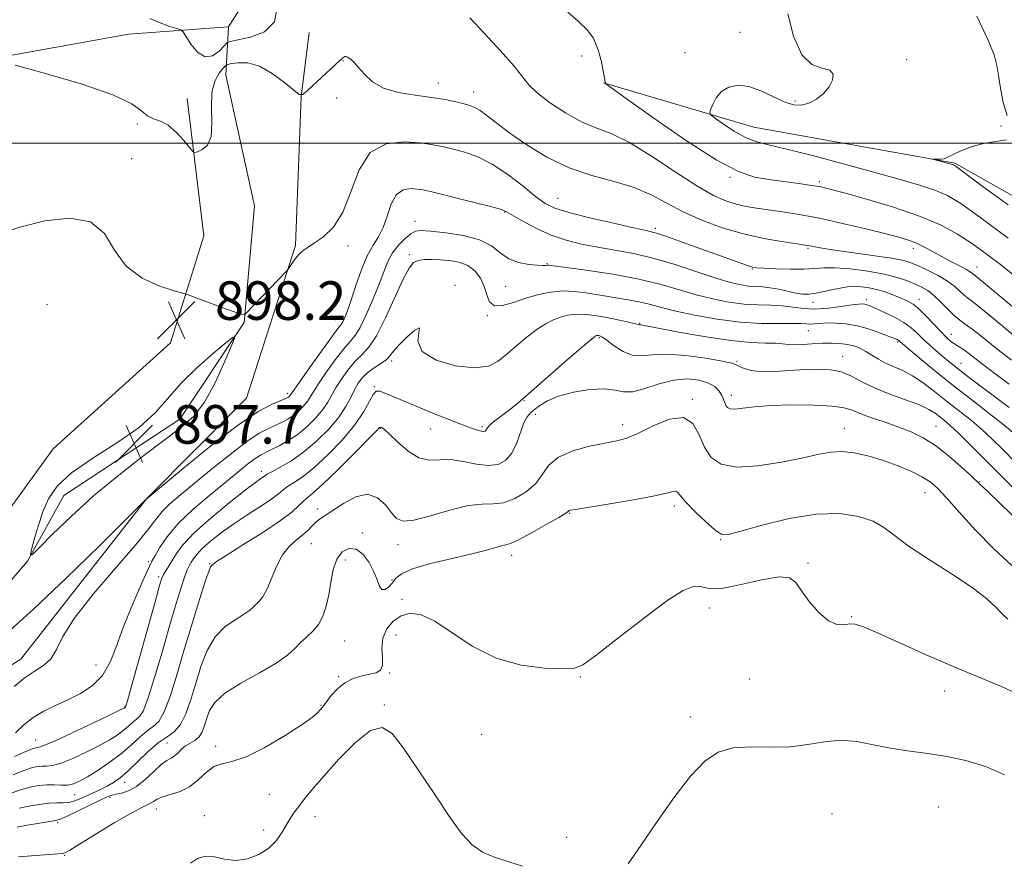
# Model space of a CAD drawing. Extents: x 2119800 to 2122700, y 352300 to 355200.
# Drawn here: x 2121252 to 2121457, y 352851 to 353026 of the extents above; entities that cross this region are included whole.
import ezdxf

# ---------------------------------------------------------------- set-up
doc = ezdxf.new("R2010")
doc.units = 0
doc.header["$MEASUREMENT"] = 0
for name, color, linetype, lineweight in [('32000', 7, 'Continuous', 0), ('DTM HARD BREAKLINE', 7, 'Continuous', 0), ('DTM SPOT ELEVATION', 2, 'Continuous', 13), ('INDEX CONTOUR', 41, 'Continuous', 13), ('INTERMEDIATE CONTOUR', 44, 'Continuous', 0), ('INTERMEDIATE CONTOUR DEPRESSION', 44, 'Continuous', 0), ('SPOT ELEVATION', 7, 'Continuous', 0)]:
    doc.layers.add(name, color=color, linetype=linetype, lineweight=lineweight)
doc.styles.add('Style-ITALICS', font='ITALICS.shx')

# ---------------------------------------------------------------- blocks, each defined once
blk = doc.blocks.new('SPOT')
at = {"layer": 'SPOT ELEVATION'}
for p, q in [((-3.91, -3.91), (3.82, 3.81)), ((-1.65, 3.77), (1.72, -3.93))]:
    blk.add_line(p, q, dxfattribs=at)

msp = doc.modelspace()

# ---------------------------------------------------------------- linework, layer by layer
at = {"layer": '32000', "flags": 128}
msp.add_lwpolyline([(2120000, 353000), (2122500, 353000)], dxfattribs=at)
at = {"layer": 'DTM HARD BREAKLINE'}
for points in [[(2121304.33, 353037.89, 894.12), (2121295.64, 353024.17, 892.69), (2121274.91, 353022.65, 895.52), (2121244.08, 353017.13, 896.04), (2121240.02, 352976.31, 898.09), (2121231.39, 352933.96, 899.86), (2121210.69, 352909.64, 900.66), (2121183.883, 352891.015, 900.939)], [(2121178.17, 352876.83, 901.34), (2121213.57, 352868.51, 902.72), (2121252.55, 352892.94, 901.23), (2121278.61, 352926.21, 899.99), (2121299.41, 352947.13, 898.64), (2121309.59, 352978.77, 897.88), (2121310.71, 353009.63, 896.01), (2121312.43, 353023.02, 894.46)], [(2121295.64, 353024.17, 892.69), (2121295.11, 353014.15, 896.93), (2121301.03, 352987.03, 897.3), (2121298.92, 352962.82, 898.05), (2121285.58, 352942.72, 897.64), (2121261.49, 352926.88, 897.11), (2121253.93, 352913.29, 898.05), (2121233.4, 352889.45, 899.27), (2121210.59, 352880.86, 900.05), (2121193.55, 352877.98, 900.07), (2121183.859, 352890.859, 900.934)], [(2121693.4, 352865.7, 882.06), (2121651.24, 352891.46, 882.67), (2121591.48, 352910.62, 883.84), (2121538.86, 352938.7, 885.49), (2121491.32, 352970.55, 886.52), (2121446.4, 352995.87, 887.86), (2121404.68, 353003.35, 889.14), (2121373.5, 353012.56, 892.03)], [(2121192.76, 352886.88, 900.62), (2121218.39, 352891.05, 900.92), (2121244.12, 352915.75, 900.52), (2121259.26, 352936.62, 899.16), (2121283.64, 352958.6, 898.42), (2121290.55, 352980.78, 897.5), (2121287.09, 353009.3, 895.01)]]:
    msp.add_polyline3d(points, dxfattribs=at)
at = {"layer": 'DTM SPOT ELEVATION'}
for p in [(2121401.84, 353023, 890.9), (2121390.37, 353018.79, 890.8), (2121319.41, 353017.12, 896.1), (2121368.96, 353018.15, 892.4), (2121436.43, 353017.35, 889.6), (2121339.19, 353012.52, 895.4), (2121346.51, 353010.66, 895.4), (2121318.12, 353009.37, 896.4), (2121413.2, 353008.75, 890.2), (2121276.73, 353004.03, 896.2), (2121455.97, 353003.59, 888.1), (2121275.54, 352996.83, 897.8), (2121399.72, 352992.91, 892.2), (2121418.28, 352992.03, 891.7), (2121364.01, 352988.6, 897.1), (2121352.94, 352985.71, 900.1), (2121334.37, 352983.79, 901.4), (2121384.27, 352982.34, 897.7), (2121320.46, 352978.71, 898.3), (2121415.96, 352978.18, 896.2), (2121437.78, 352978.18, 894.5), (2121333.2, 352976.86, 903.7), (2121361.74, 352975, 901.9), (2121404.4, 352973.94, 898.1), (2121451.02, 352974.3, 893.3), (2121342.65, 352970.53, 905.8), (2121353.2, 352970.34, 902.9), (2121428, 352967.52, 901.6), (2121438.94, 352967.63, 899.4), (2121257.98, 352966.5, 898.4), (2121416.97, 352966.99, 900.6), (2121317.91, 352963.38, 899.2), (2121349.36, 352964.26, 904.1), (2121380.97, 352962.64, 905.9), (2121372.65, 352959.66, 908.2), (2121415.97, 352961.09, 904.9), (2121445.7, 352960.37, 899.3), (2121434.53, 352958.77, 904.2), (2121423.14, 352955.82, 907.3), (2121329.5, 352954.8, 906.3), (2121401.19, 352954.78, 907.8), (2121447.65, 352954.35, 901.2), (2121325.89, 352949.53, 907.9), (2121307.88, 352948.11, 899.6), (2121400.01, 352947.73, 909.5), (2121356.98, 352946.58, 908.1), (2121391.94, 352946.86, 911.9), (2121359.36, 352943.74, 910.6), (2121327.15, 352940.84, 910.1), (2121348.29, 352941.2, 907.7), (2121377.45, 352941.64, 911.5), (2121423.5, 352940.87, 911.3), (2121442.5, 352941.24, 909.2), (2121337.63, 352940.71, 908.8), (2121302.46, 352931.91, 905.5), (2121451.55, 352929.8, 909.9), (2121440.2, 352927.48, 912.8), (2121388.2, 352924.76, 914.4), (2121314.08, 352924.08, 911.5), (2121366.49, 352923.21, 914.1), (2121323.51, 352919.12, 913.7), (2121312.88, 352916.95, 912.9), (2121330.84, 352916.72, 912.6), (2121397.82, 352917.75, 914.1), (2121354.44, 352914.53, 914.5), (2121279.1, 352913.15, 903.7), (2121291.73, 352912.78, 909.9), (2121319.9, 352913.55, 914.6), (2121415.94, 352912.91, 915.9), (2121281.19, 352910.06, 905.7), (2121329.61, 352909.38, 913.7), (2121331.68, 352905.35, 915.7), (2121395.42, 352903.56, 916.5), (2121424.97, 352901.78, 915.9), (2121330.44, 352897.98, 916.6), (2121319.75, 352896.74, 914.9), (2121268.17, 352891.72, 902.9), (2121329.12, 352890.1, 916.1), (2121318.51, 352889.35, 915.8), (2121368.67, 352889.27, 916.1), (2121403.76, 352888.86, 916.4), (2121444.27, 352886.36, 916.7), (2121274.16, 352883.13, 905.9), (2121314.87, 352883.36, 915.9), (2121328, 352883.46, 917.9), (2121391.59, 352880.92, 917.5), (2121255.64, 352876.17, 905.2), (2121282.91, 352875.52, 913.1), (2121348.17, 352877.37, 916.9), (2121293.01, 352874.89, 915.6), (2121274.1, 352867.39, 912.6), (2121263.72, 352864.86, 910.8), (2121271.04, 352864.2, 914.4), (2121304.16, 352864.87, 916.6), (2121280.65, 352861.86, 916.7), (2121443.07, 352862.29, 919.1), (2121260.19, 352859.01, 914.3), (2121290.62, 352860.47, 917.5), (2121313.63, 352860.29, 918.9), (2121420.88, 352860.82, 919.4), (2121302.93, 352857.52, 917.3), (2121365.83, 352855.98, 916.9), (2121261.63, 352852.24, 916.1)]:
    msp.add_point(p, dxfattribs=at)
at = {"layer": 'INDEX CONTOUR'}
for points in [[(2121457.437, 352980.304, 890), (2121451.613, 352984.679, 890), (2121447.64, 352987.516, 890), (2121444.87, 352989.179, 890), (2121442.239, 352990.298, 890), (2121438.861, 352991.408, 890), (2121434.551, 352992.659, 890), (2121429.298, 352994.106, 890), (2121423.241, 352995.75, 890), (2121417.122, 352997.378, 890), (2121411.835, 352998.722, 890), (2121408.016, 352999.622, 890), (2121405.274, 353000.333, 890), (2121402.966, 353001.217, 890), (2121400.612, 353002.51, 890), (2121398.407, 353003.949, 890), (2121396.716, 353005.145, 890), (2121395.802, 353005.843, 890), (2121395.542, 353006.315, 890), (2121395.712, 353006.967, 890), (2121396.141, 353008.081, 890), (2121396.862, 353009.448, 890), (2121397.96, 353010.74, 890), (2121399.495, 353011.661, 890), (2121401.422, 353012.058, 890), (2121403.671, 353011.814, 890), (2121406.148, 353010.906, 890), (2121408.649, 353009.683, 890), (2121410.95, 353008.588, 890), (2121412.887, 353007.983, 890), (2121414.555, 353007.908, 890), (2121416.114, 353008.324, 890), (2121417.672, 353009.175, 890), (2121419.119, 353010.345, 890), (2121420.294, 353011.703, 890), (2121421.032, 353013.103, 890), (2121421.144, 353014.334, 890), (2121420.436, 353015.171, 890), (2121418.831, 353015.583, 890), (2121416.72, 353016.328, 890), (2121414.613, 353018.357, 890), (2121412.925, 353022.223, 890), (2121411.709, 353026.876, 890)], [(2121457.646, 352950, 900), (2121453.583, 352953.077, 900), (2121449.338, 352956.369, 900), (2121448.383, 352957.08, 900), (2121447.643, 352957.556, 900), (2121446.98, 352957.944, 900), (2121446.323, 352958.355, 900), (2121445.598, 352958.902, 900), (2121444.704, 352959.703, 900), (2121443.537, 352960.873, 900), (2121440.435, 352964.161, 900), (2121438.936, 352965.639, 900), (2121437.72, 352966.627, 900), (2121436.623, 352967.27, 900), (2121435.403, 352967.807, 900), (2121433.875, 352968.426, 900), (2121432.1, 352969.079, 900), (2121430.201, 352969.661, 900), (2121428.268, 352970.079, 900), (2121426.266, 352970.273, 900), (2121424.128, 352970.192, 900), (2121421.838, 352969.828, 900), (2121417.619, 352968.9, 900), (2121416.084, 352968.687, 900), (2121414.772, 352968.701, 900), (2121413.38, 352968.916, 900), (2121409.84, 352969.704, 900), (2121408.043, 352970.041, 900), (2121406.46, 352970.211, 900), (2121405.014, 352970.287, 900), (2121403.568, 352970.381, 900), (2121401.955, 352970.606, 900), (2121399.871, 352971.09, 900), (2121396.981, 352971.959, 900), (2121393.094, 352973.266, 900), (2121388.591, 352974.764, 900), (2121384, 352976.128, 900), (2121379.748, 352977.116, 900), (2121375.865, 352977.821, 900), (2121372.285, 352978.413, 900), (2121368.939, 352979.056, 900), (2121365.748, 352979.865, 900), (2121362.633, 352980.943, 900), (2121359.581, 352982.326, 900), (2121356.854, 352983.773, 900), (2121353.483, 352985.726, 900), (2121352.281, 352986.232, 900), (2121350.287, 352986.805, 900), (2121346.943, 352987.66, 900), (2121337.295, 352990.037, 900), (2121335.954, 352990.329, 900), (2121334.834, 352990.498, 900), (2121333.432, 352990.587, 900), (2121331.882, 352990.31, 900), (2121330.477, 352989.3, 900), (2121329.426, 352987.348, 900), (2121328.597, 352984.887, 900), (2121327.774, 352982.511, 900), (2121326.788, 352980.618, 900), (2121325.654, 352978.844, 900), (2121324.433, 352976.63, 900), (2121323.194, 352973.622, 900), (2121322.028, 352970.282, 900), (2121321.033, 352967.274, 900), (2121320.283, 352965.118, 900), (2121319.743, 352963.741, 900), (2121319.356, 352962.923, 900), (2121319.009, 352962.378, 900), (2121318.379, 352961.555, 900), (2121317.09, 352959.836, 900), (2121314.945, 352956.875, 900), (2121312.471, 352953.408, 900), (2121310.375, 352950.442, 900), (2121308.549, 352947.802, 900), (2121308.419, 352947.648, 900), (2121308.259, 352947.49, 900), (2121308.08, 352947.342, 900), (2121307.851, 352947.201, 900), (2121307.362, 352946.981, 900), (2121306.359, 352946.577, 900), (2121304.586, 352945.824, 900), (2121301.785, 352944.321, 900), (2121297.699, 352941.61, 900), (2121292.33, 352937.509, 900), (2121286.724, 352932.959, 900), (2121278.435, 352925.981, 900), (2121268.79, 352916.417, 900), (2121261.997, 352909.777, 900), (2121255.211, 352903.323, 900), (2121249.538, 352898.228, 900)], [(2121463.507, 352917.783, 910), (2121455.613, 352925.468, 910), (2121453.369, 352927.619, 910), (2121452.282, 352928.626, 910), (2121451.823, 352929.031, 910), (2121449.716, 352931.03, 910), (2121447.69, 352932.895, 910), (2121445.113, 352935.136, 910), (2121442.396, 352937.258, 910), (2121439.849, 352938.881, 910), (2121437.37, 352940.099, 910), (2121434.759, 352941.121, 910), (2121431.913, 352942.113, 910), (2121429.124, 352943.06, 910), (2121426.787, 352943.903, 910), (2121425.092, 352944.593, 910), (2121423.416, 352945.119, 910), (2121420.931, 352945.481, 910), (2121417.103, 352945.678, 910), (2121412.558, 352945.712, 910), (2121408.216, 352945.583, 910), (2121404.814, 352945.316, 910), (2121402.375, 352945.025, 910), (2121400.738, 352944.849, 910), (2121399.739, 352944.896, 910), (2121399.187, 352945.157, 910), (2121398.887, 352945.594, 910), (2121398.66, 352946.174, 910), (2121398.41, 352946.876, 910), (2121398.058, 352947.685, 910), (2121397.513, 352948.573, 910), (2121396.638, 352949.46, 910), (2121395.284, 352950.254, 910), (2121393.346, 352950.854, 910), (2121390.904, 352951.112, 910), (2121388.081, 352950.871, 910), (2121385.037, 352950.078, 910), (2121382.079, 352949.113, 910), (2121379.551, 352948.458, 910), (2121377.636, 352948.445, 910), (2121375.885, 352948.789, 910), (2121373.691, 352949.051, 910), (2121370.659, 352948.889, 910), (2121367.249, 352948.336, 910), (2121364.131, 352947.522, 910), (2121361.827, 352946.575, 910), (2121360.248, 352945.617, 910), (2121359.151, 352944.77, 910), (2121358.32, 352944.078, 910), (2121357.63, 352943.271, 910), (2121356.983, 352942.002, 910), (2121355.464, 352937.809, 910), (2121354.46, 352935.722, 910), (2121353.205, 352934.21, 910), (2121351.609, 352933.343, 910), (2121349.58, 352933.108, 910), (2121347.091, 352933.43, 910), (2121344.38, 352933.975, 910), (2121341.755, 352934.351, 910), (2121339.437, 352934.32, 910), (2121337.311, 352934.273, 910), (2121335.178, 352934.761, 910), (2121332.926, 352936.136, 910), (2121330.784, 352937.965, 910), (2121329.067, 352939.615, 910), (2121328.002, 352940.6, 910), (2121327.458, 352941.019, 910), (2121327.216, 352941.113, 910), (2121327.003, 352941.007, 910), (2121326.344, 352940.348, 910), (2121324.71, 352938.663, 910), (2121321.813, 352935.722, 910), (2121318.341, 352932.254, 910), (2121315.223, 352929.23, 910), (2121313.159, 352927.367, 910), (2121311.941, 352926.367, 910), (2121311.132, 352925.679, 910), (2121310.283, 352924.815, 910), (2121308.897, 352923.545, 910), (2121306.466, 352921.701, 910), (2121302.752, 352919.244, 910), (2121298.603, 352916.642, 910), (2121295.138, 352914.491, 910), (2121293.188, 352913.234, 910), (2121292.441, 352912.69, 910), (2121292.297, 352912.523, 910), (2121292.124, 352912.317, 910), (2121292.067, 352912.276, 910), (2121291.949, 352912.122, 910), (2121291.622, 352911.326, 910), (2121290.908, 352909.256, 910), (2121289.7, 352905.505, 910), (2121288.163, 352900.564, 910), (2121286.529, 352895.15, 910), (2121284.993, 352889.935, 910), (2121283.594, 352885.412, 910), (2121282.329, 352882.028, 910), (2121281.18, 352880.042, 910), (2121280.045, 352878.949, 910), (2121278.804, 352878.055, 910), (2121277.346, 352876.809, 910), (2121275.602, 352875.219, 910), (2121273.51, 352873.439, 910), (2121271.078, 352871.622, 910), (2121268.59, 352869.937, 910), (2121266.398, 352868.558, 910), (2121264.75, 352867.611, 910), (2121263.472, 352867.057, 910), (2121262.288, 352866.811, 910), (2121260.97, 352866.78, 910), (2121259.502, 352866.839, 910), (2121257.916, 352866.858, 910), (2121256.243, 352866.724, 910), (2121254.498, 352866.411, 910), (2121252.689, 352865.916, 910), (2121250.732, 352865.191, 910)]]:
    msp.add_polyline3d(points, dxfattribs=at)
at = {"layer": 'INTERMEDIATE CONTOUR'}
for points in [[(2121305.763, 353028.261, 894), (2121305.224, 353025.181, 894), (2121303.105, 353023.136, 894), (2121300.189, 353022.002, 894), (2121297.575, 353021.448, 894), (2121296.069, 353021.152, 894), (2121295.324, 353020.826, 894), (2121294.699, 353020.191, 894), (2121293.691, 353019.126, 894), (2121292.333, 353018.149, 894), (2121290.795, 353017.939, 894), (2121289.247, 353018.932, 894), (2121287.868, 353020.602, 894), (2121286.238, 353023.099, 894), (2121285.738, 353023.52, 894), (2121284.913, 353023.808, 894), (2121283.448, 353024.265, 894), (2121281.49, 353024.966, 894), (2121279.297, 353025.925, 894)], [(2121458.592, 352972.604, 892), (2121456.136, 352974.637, 892), (2121453.198, 352976.877, 892), (2121450.074, 352979.104, 892), (2121446.927, 352981.148, 892), (2121443.414, 352983.048, 892), (2121439.065, 352984.894, 892), (2121433.673, 352986.726, 892), (2121428.091, 352988.392, 892), (2121423.438, 352989.689, 892), (2121420.477, 352990.484, 892), (2121418.555, 352990.932, 892), (2121416.669, 352991.255, 892), (2121414.057, 352991.632, 892), (2121407.791, 352992.489, 892), (2121404.851, 352992.992, 892), (2121401.491, 352994.126, 892), (2121396.857, 352996.565, 892), (2121390.522, 353000.647, 892), (2121383.741, 353005.352, 892), (2121378.194, 353009.319, 892), (2121373.99, 353012.36, 892), (2121373.838, 353012.506, 892), (2121373.855, 353012.561, 892), (2121373.866, 353012.647, 892), (2121373.856, 353012.768, 892), (2121373.68, 353013.546, 892), (2121373.039, 353016.894, 892), (2121372.396, 353019.42, 892), (2121371.423, 353021.8, 892), (2121370.047, 353023.64, 892), (2121368.267, 353025.274, 892), (2121366.099, 353027.213, 892)], [(2121462.548, 352962.646, 894), (2121450.325, 352972.794, 894), (2121450.088, 352973.01, 894), (2121449.611, 352973.36, 894), (2121448.705, 352973.896, 894), (2121447.255, 352974.651, 894), (2121445.447, 352975.563, 894), (2121443.542, 352976.55, 894), (2121440.097, 352978.439, 894), (2121438.552, 352979.211, 894), (2121437.008, 352979.823, 894), (2121435.034, 352980.418, 894), (2121432.119, 352981.179, 894), (2121427.962, 352982.223, 894), (2121423.101, 352983.391, 894), (2121418.284, 352984.457, 894), (2121414.117, 352985.245, 894), (2121410.634, 352985.796, 894), (2121405.271, 352986.547, 894), (2121403.104, 352986.913, 894), (2121401.047, 352987.37, 894), (2121398.889, 352988.036, 894), (2121396.281, 352989.192, 894), (2121392.841, 352991.164, 894), (2121388.378, 352994.091, 894), (2121383.475, 352997.357, 894), (2121378.907, 353000.157, 894), (2121375.23, 353001.936, 894), (2121372.121, 353003.129, 894), (2121369.036, 353004.418, 894), (2121365.622, 353006.295, 894), (2121362.284, 353008.488, 894), (2121359.615, 353010.534, 894), (2121357.962, 353012.148, 894), (2121354.934, 353015.991, 894), (2121352.094, 353019.205, 894), (2121348.741, 353022.827, 894), (2121345.732, 353026.041, 894)], [(2121457.25, 353005.746, 888), (2121456.446, 353008.479, 888), (2121455.844, 353011.43, 888), (2121455.439, 353014.083, 888), (2121455.149, 353016.163, 888), (2121454.584, 353018.353, 888), (2121453.278, 353021.574, 888), (2121450.975, 353026.373, 888)], [(2121458.667, 352960.145, 896), (2121454.88, 352963.261, 896), (2121451.878, 352965.714, 896), (2121450.039, 352967.158, 896), (2121449.03, 352967.919, 896), (2121448.341, 352968.493, 896), (2121447.529, 352969.275, 896), (2121446.42, 352970.274, 896), (2121444.909, 352971.395, 896), (2121442.966, 352972.547, 896), (2121440.872, 352973.622, 896), (2121438.988, 352974.513, 896), (2121437.49, 352975.154, 896), (2121435.823, 352975.649, 896), (2121433.253, 352976.14, 896), (2121429.347, 352976.731, 896), (2121420.981, 352977.907, 896), (2121418.442, 352978.301, 896), (2121417.052, 352978.556, 896), (2121416.321, 352978.713, 896), (2121415.764, 352978.822, 896), (2121414.895, 352978.955, 896), (2121413.232, 352979.192, 896), (2121410.434, 352979.609, 896), (2121406.738, 352980.265, 896), (2121402.522, 352981.215, 896), (2121398.143, 352982.491, 896), (2121393.881, 352984.032, 896), (2121389.993, 352985.754, 896), (2121386.615, 352987.561, 896), (2121383.4, 352989.307, 896), (2121379.88, 352990.835, 896), (2121375.716, 352992.073, 896), (2121371.095, 352993.308, 896), (2121366.334, 352994.911, 896), (2121361.736, 352997.126, 896), (2121357.554, 352999.669, 896), (2121354.024, 353002.128, 896), (2121351.318, 353004.161, 896), (2121349.33, 353005.711, 896), (2121347.884, 353006.791, 896), (2121346.788, 353007.446, 896), (2121345.77, 353007.84, 896), (2121344.537, 353008.169, 896), (2121342.841, 353008.585, 896), (2121340.601, 353009.062, 896), (2121337.779, 353009.532, 896), (2121334.428, 353009.97, 896), (2121330.954, 353010.538, 896), (2121327.856, 353011.438, 896), (2121325.514, 353012.786, 896), (2121323.849, 353014.327, 896), (2121322.667, 353015.717, 896), (2121321.796, 353016.687, 896), (2121321.158, 353017.289, 896), (2121320.7, 353017.648, 896), (2121320.368, 353017.873, 896), (2121320.107, 353017.985, 896), (2121319.862, 353017.985, 896), (2121319.546, 353017.835, 896), (2121318.932, 353017.348, 896), (2121317.763, 353016.298, 896), (2121312.098, 353011.01, 896), (2121311.073, 353010.148, 896), (2121310.323, 353010.148, 896), (2121309.206, 353011.012, 896), (2121307.259, 353012.636, 896), (2121304.738, 353014.506, 896), (2121302.079, 353016.004, 896), (2121299.668, 353016.676, 896), (2121297.694, 353016.73, 896), (2121296.294, 353016.538, 896), (2121295.518, 353016.376, 896), (2121295.068, 353016.13, 896), (2121294.559, 353015.59, 896), (2121293.731, 353014.561, 896), (2121292.825, 353012.914, 896), (2121292.207, 353010.537, 896), (2121292.106, 353007.448, 896), (2121292.199, 353004.183, 896), (2121292.026, 353001.408, 896), (2121291.272, 352999.627, 896), (2121290.205, 352998.68, 896), (2121289.241, 352998.246, 896), (2121288.662, 352998.088, 896), (2121288.224, 352998.313, 896), (2121287.553, 352999.113, 896), (2121286.377, 353000.565, 896), (2121284.83, 353002.274, 896), (2121283.151, 353003.73, 896), (2121281.546, 353004.577, 896), (2121280.095, 353005.084, 896), (2121278.845, 353005.674, 896), (2121277.654, 353006.692, 896), (2121275.611, 353008.175, 896), (2121271.617, 353010.083, 896), (2121265.108, 353012.31, 896), (2121257.665, 353014.496, 896), (2121251.409, 353016.213, 896)], [(2121458.133, 352954.981, 898), (2121454.786, 352957.645, 898), (2121452.076, 352959.83, 898), (2121450.019, 352961.447, 898), (2121448.573, 352962.488, 898), (2121447.464, 352963.27, 898), (2121446.356, 352964.191, 898), (2121445.005, 352965.524, 898), (2121443.508, 352967.055, 898), (2121442.052, 352968.446, 898), (2121440.763, 352969.448, 898), (2121439.53, 352970.163, 898), (2121438.184, 352970.777, 898), (2121436.554, 352971.44, 898), (2121434.464, 352972.141, 898), (2121431.736, 352972.829, 898), (2121428.326, 352973.447, 898), (2121424.72, 352973.921, 898), (2121421.538, 352974.172, 898), (2121419.189, 352974.16, 898), (2121417.248, 352974.005, 898), (2121415.079, 352973.866, 898), (2121412.267, 352973.865, 898), (2121409.276, 352973.963, 898), (2121406.788, 352974.086, 898), (2121405.28, 352974.183, 898), (2121404.405, 352974.309, 898), (2121403.61, 352974.542, 898), (2121402.396, 352974.961, 898), (2121400.485, 352975.645, 898), (2121389.837, 352979.517, 898), (2121386.438, 352980.722, 898), (2121384.223, 352981.444, 898), (2121382.373, 352981.916, 898), (2121379.729, 352982.489, 898), (2121375.533, 352983.411, 898), (2121370.634, 352984.538, 898), (2121366.281, 352985.625, 898), (2121363.371, 352986.531, 898), (2121361.372, 352987.524, 898), (2121359.401, 352988.973, 898), (2121356.778, 352991.099, 898), (2121353.649, 352993.518, 898), (2121350.368, 352995.697, 898), (2121347.246, 352997.227, 898), (2121344.43, 352998.199, 898), (2121342.028, 352998.832, 898), (2121340.038, 352999.313, 898), (2121338.037, 352999.715, 898), (2121335.496, 353000.08, 898), (2121332.097, 353000.329, 898), (2121328.375, 352999.888, 898), (2121325.079, 352998.06, 898), (2121322.739, 352994.46, 898), (2121321.026, 352989.947, 898), (2121319.396, 352985.69, 898), (2121317.451, 352982.607, 898), (2121315.384, 352980.6, 898), (2121313.537, 352979.322, 898), (2121312.162, 352978.447, 898), (2121311.16, 352977.743, 898), (2121310.344, 352977.002, 898), (2121309.572, 352976.085, 898), (2121308.887, 352975.137, 898), (2121308.063, 352973.913, 898), (2121307.705, 352973.487, 898), (2121299.203, 352964.586, 898), (2121299.035, 352964.454, 898), (2121298.91, 352964.437, 898), (2121298.651, 352964.467, 898), (2121297.937, 352964.657, 898), (2121296.415, 352965.162, 898), (2121293.924, 352966.061, 898), (2121287.267, 352968.54, 898), (2121286.157, 352968.903, 898), (2121284.405, 352969.412, 898), (2121281.378, 352970.363, 898), (2121277.718, 352971.98, 898), (2121274.384, 352974.472, 898), (2121272.006, 352977.842, 898), (2121269.897, 352981.271, 898), (2121267.041, 352983.734, 898), (2121262.736, 352984.485, 898), (2121257.545, 352983.889, 898), (2121252.343, 352982.589, 898), (2121247.88, 352981.155, 898)], [(2121457.436, 352987.214, 888), (2121452.285, 352990.986, 888), (2121449.234, 352993.252, 888), (2121446.733, 352995.132, 888), (2121446.331, 352995.408, 888), (2121446.128, 352995.505, 888), (2121445.894, 352995.582, 888), (2121442.027, 352996.641, 888), (2121441.986, 352996.68, 888), (2121442.814, 352996.676, 888), (2121443.502, 352996.706, 888), (2121444.182, 352996.808, 888), (2121444.772, 352997.021, 888), (2121446.465, 352997.901, 888), (2121447.997, 352998.597, 888), (2121449.996, 352999.333, 888), (2121452.352, 352999.947, 888), (2121457.127, 353000.692, 888)], [(2121457.68, 352945.153, 902), (2121449.444, 352951.36, 902), (2121446.814, 352953.381, 902), (2121445.151, 352954.709, 902), (2121443.881, 352955.774, 902), (2121442.546, 352956.917, 902), (2121441.15, 352958.147, 902), (2121439.814, 352959.385, 902), (2121438.599, 352960.572, 902), (2121437.334, 352961.713, 902), (2121435.792, 352962.831, 902), (2121433.849, 352963.928, 902), (2121431.798, 352964.92, 902), (2121430.038, 352965.704, 902), (2121428.864, 352966.207, 902), (2121428.157, 352966.483, 902), (2121427.697, 352966.618, 902), (2121427.244, 352966.678, 902), (2121426.482, 352966.639, 902), (2121425.078, 352966.455, 902), (2121422.836, 352966.118, 902), (2121420.101, 352965.772, 902), (2121417.359, 352965.598, 902), (2121414.972, 352965.715, 902), (2121412.817, 352965.999, 902), (2121410.649, 352966.264, 902), (2121408.264, 352966.383, 902), (2121405.614, 352966.454, 902), (2121402.693, 352966.634, 902), (2121399.513, 352967.049, 902), (2121396.158, 352967.703, 902), (2121392.731, 352968.568, 902), (2121389.254, 352969.606, 902), (2121385.421, 352970.729, 902), (2121380.844, 352971.837, 902), (2121375.388, 352972.836, 902), (2121369.919, 352973.662, 902), (2121363.102, 352974.582, 902), (2121362.104, 352974.704, 902), (2121361.793, 352974.709, 902), (2121361.494, 352974.674, 902), (2121360.891, 352974.654, 902), (2121359.762, 352974.695, 902), (2121357.989, 352974.859, 902), (2121355.87, 352975.266, 902), (2121353.81, 352976.051, 902), (2121352.056, 352977.274, 902), (2121350.224, 352978.689, 902), (2121347.776, 352979.977, 902), (2121344.404, 352980.886, 902), (2121340.726, 352981.447, 902), (2121337.595, 352981.76, 902), (2121335.621, 352981.888, 902), (2121334.451, 352981.75, 902), (2121333.491, 352981.225, 902), (2121332.289, 352980.238, 902), (2121330.947, 352978.872, 902), (2121329.708, 352977.253, 902), (2121328.735, 352975.457, 902), (2121327.875, 352973.351, 902), (2121326.894, 352970.751, 902), (2121325.637, 352967.609, 902), (2121324.254, 352964.411, 902), (2121322.971, 352961.779, 902), (2121321.925, 352960.109, 902), (2121320.898, 352958.886, 902), (2121319.58, 352957.368, 902), (2121317.789, 352955.046, 902), (2121315.843, 352952.342, 902), (2121314.186, 352949.909, 902), (2121313.131, 352948.234, 902), (2121312.477, 352947.136, 902), (2121311.893, 352946.263, 902), (2121311.115, 352945.341, 902), (2121310.152, 352944.389, 902), (2121309.08, 352943.504, 902), (2121307.956, 352942.753, 902), (2121306.76, 352942.105, 902), (2121305.456, 352941.503, 902), (2121303.965, 352940.841, 902), (2121302.051, 352939.818, 902), (2121299.434, 352938.085, 902), (2121295.984, 352935.449, 902), (2121292.16, 352932.351, 902), (2121285.693, 352927.016, 902), (2121283.511, 352925.15, 902), (2121281.878, 352923.561, 902), (2121280.556, 352921.962, 902), (2121278.924, 352919.82, 902), (2121276.267, 352916.544, 902), (2121272.191, 352911.816, 902), (2121267.585, 352906.419, 902), (2121263.656, 352901.412, 902), (2121261.273, 352897.622, 902), (2121259.942, 352894.952, 902), (2121258.831, 352893.073, 902), (2121257.282, 352891.662, 902), (2121255.35, 352890.411, 902), (2121253.264, 352889.015, 902), (2121251.156, 352887.272, 902)], [(2121458.889, 352939.605, 904), (2121456.619, 352941.54, 904), (2121453.553, 352943.963, 904), (2121449.934, 352946.751, 904), (2121446.133, 352949.702, 904), (2121442.513, 352952.597, 904), (2121439.391, 352955.156, 904), (2121434.645, 352959.139, 904), (2121434.419, 352959.258, 904), (2121433.889, 352959.482, 904), (2121432.796, 352959.918, 904), (2121430.98, 352960.616, 904), (2121428.667, 352961.418, 904), (2121426.182, 352962.11, 904), (2121423.81, 352962.529, 904), (2121421.673, 352962.704, 904), (2121419.856, 352962.716, 904), (2121418.415, 352962.639, 904), (2121417.291, 352962.542, 904), (2121416.401, 352962.489, 904), (2121415.602, 352962.523, 904), (2121414.521, 352962.594, 904), (2121412.73, 352962.629, 904), (2121409.912, 352962.597, 904), (2121406.195, 352962.627, 904), (2121401.818, 352962.888, 904), (2121397.071, 352963.492, 904), (2121392.445, 352964.315, 904), (2121388.482, 352965.177, 904), (2121385.534, 352965.93, 904), (2121383.204, 352966.568, 904), (2121380.909, 352967.12, 904), (2121378.211, 352967.616, 904), (2121372.409, 352968.523, 904), (2121369.842, 352968.954, 904), (2121367.468, 352969.274, 904), (2121365.097, 352969.364, 904), (2121362.584, 352969.134, 904), (2121359.969, 352968.613, 904), (2121357.334, 352967.858, 904), (2121354.79, 352966.981, 904), (2121352.552, 352966.32, 904), (2121350.859, 352966.267, 904), (2121349.851, 352967.088, 904), (2121349.263, 352968.55, 904), (2121348.729, 352970.29, 904), (2121347.939, 352971.987, 904), (2121346.817, 352973.471, 904), (2121345.343, 352974.61, 904), (2121343.534, 352975.319, 904), (2121341.549, 352975.687, 904), (2121339.583, 352975.85, 904), (2121337.805, 352975.914, 904), (2121336.278, 352975.87, 904), (2121335.039, 352975.682, 904), (2121334.07, 352975.234, 904), (2121333.124, 352974.106, 904), (2121331.898, 352971.799, 904), (2121328.233, 352963.8, 904), (2121326.345, 352960.062, 904), (2121324.77, 352957.67, 904), (2121323.407, 352956.196, 904), (2121322.071, 352954.899, 904), (2121320.634, 352953.217, 904), (2121319.215, 352951.276, 904), (2121317.996, 352949.376, 904), (2121316.254, 352946.248, 904), (2121315.237, 352944.724, 904), (2121313.811, 352943.033, 904), (2121312.046, 352941.289, 904), (2121310.08, 352939.665, 904), (2121308.06, 352938.305, 904), (2121306.158, 352937.229, 904), (2121304.553, 352936.43, 904), (2121303.345, 352935.859, 904), (2121302.314, 352935.314, 904), (2121301.163, 352934.556, 904), (2121299.626, 352933.38, 904), (2121291.692, 352926.944, 904), (2121288.284, 352924.037, 904), (2121285.226, 352921.099, 904), (2121282.928, 352918.368, 904), (2121281.355, 352916.047, 904), (2121280.363, 352914.332, 904), (2121279.769, 352913.257, 904), (2121279.249, 352912.222, 904), (2121278.442, 352910.467, 904), (2121277.103, 352907.463, 904), (2121275.45, 352903.598, 904), (2121273.82, 352899.493, 904), (2121272.438, 352895.679, 904), (2121271.099, 352892.343, 904), (2121269.488, 352889.582, 904), (2121267.381, 352887.449, 904), (2121264.91, 352885.811, 904), (2121262.297, 352884.49, 904), (2121259.738, 352883.314, 904), (2121257.33, 352882.139, 904), (2121255.142, 352880.826, 904), (2121253.208, 352879.294, 904), (2121251.426, 352877.681, 904)], [(2121459.01, 352933.782, 906), (2121456.437, 352936.369, 906), (2121454.112, 352938.657, 906), (2121451.847, 352940.744, 906), (2121449.492, 352942.718, 906), (2121447.063, 352944.636, 906), (2121444.614, 352946.549, 906), (2121442.198, 352948.469, 906), (2121439.862, 352950.262, 906), (2121437.648, 352951.759, 906), (2121435.596, 352952.849, 906), (2121432.042, 352954.407, 906), (2121430.553, 352955.217, 906), (2121429.208, 352956.053, 906), (2121427.941, 352956.825, 906), (2121426.693, 352957.458, 906), (2121425.407, 352957.941, 906), (2121424.028, 352958.281, 906), (2121422.506, 352958.483, 906), (2121420.808, 352958.557, 906), (2121418.904, 352958.514, 906), (2121416.817, 352958.377, 906), (2121414.77, 352958.227, 906), (2121413.039, 352958.159, 906), (2121411.777, 352958.233, 906), (2121410.658, 352958.382, 906), (2121409.232, 352958.503, 906), (2121407.1, 352958.545, 906), (2121404.051, 352958.659, 906), (2121399.923, 352959.044, 906), (2121394.767, 352959.819, 906), (2121389.481, 352960.771, 906), (2121381.594, 352962.291, 906), (2121381.259, 352962.333, 906), (2121380.99, 352962.318, 906), (2121380.898, 352962.325, 906), (2121380.734, 352962.378, 906), (2121380.141, 352962.542, 906), (2121378.697, 352962.887, 906), (2121376.166, 352963.436, 906), (2121373.063, 352964.026, 906), (2121370.091, 352964.445, 906), (2121367.789, 352964.533, 906), (2121366.036, 352964.328, 906), (2121364.55, 352963.92, 906), (2121363.077, 352963.36, 906), (2121361.491, 352962.564, 906), (2121359.695, 352961.411, 906), (2121357.644, 352959.843, 906), (2121355.501, 352958.047, 906), (2121353.478, 352956.278, 906), (2121351.656, 352954.776, 906), (2121349.596, 352953.746, 906), (2121346.728, 352953.385, 906), (2121342.788, 352953.832, 906), (2121338.736, 352955.009, 906), (2121335.836, 352956.781, 906), (2121334.932, 352958.918, 906), (2121335.283, 352961.731, 906), (2121334.318, 352961.227, 906), (2121332.66, 352959.783, 906), (2121331.018, 352958.13, 906), (2121329.92, 352956.848, 906), (2121329.161, 352955.898, 906), (2121328.353, 352955.092, 906), (2121327.21, 352954.268, 906), (2121325.867, 352953.385, 906), (2121324.561, 352952.431, 906), (2121323.478, 352951.388, 906), (2121322.588, 352950.209, 906), (2121321.807, 352948.842, 906), (2121321.026, 352947.237, 906), (2121320.031, 352945.361, 906), (2121318.581, 352943.184, 906), (2121316.516, 352940.73, 906), (2121314.01, 352938.224, 906), (2121311.319, 352935.947, 906), (2121308.696, 352934.124, 906), (2121306.399, 352932.772, 906), (2121304.682, 352931.853, 906), (2121303.701, 352931.309, 906), (2121303.217, 352931.001, 906), (2121302.888, 352930.765, 906), (2121302.362, 352930.407, 906), (2121301.242, 352929.6, 906), (2121299.116, 352927.985, 906), (2121295.793, 352925.368, 906), (2121291.967, 352922.218, 906), (2121288.549, 352919.168, 906), (2121286.233, 352916.722, 906), (2121284.832, 352914.851, 906), (2121282.634, 352911.262, 906), (2121282.184, 352910.504, 906), (2121281.841, 352909.756, 906), (2121281.353, 352908.204, 906), (2121280.415, 352904.879, 906), (2121275.541, 352887.366, 906), (2121274.681, 352884.318, 906), (2121274.347, 352883.186, 906), (2121274.273, 352883.006, 906), (2121274.144, 352882.894, 906), (2121273.979, 352882.799, 906), (2121273.181, 352882.405, 906), (2121271.124, 352881.413, 906), (2121267.494, 352879.676, 906), (2121263.217, 352877.649, 906), (2121259.527, 352875.939, 906), (2121257.352, 352874.999, 906), (2121256.387, 352874.664, 906), (2121255.683, 352874.57, 906), (2121254.99, 352874.336, 906), (2121253.597, 352873.759, 906), (2121251.261, 352872.724, 906)], [(2121459.837, 352927.172, 908), (2121455.779, 352931.203, 908), (2121449.336, 352937.709, 908), (2121447.075, 352939.948, 908), (2121445.439, 352941.466, 908), (2121444.251, 352942.473, 908), (2121443.293, 352943.231, 908), (2121442.326, 352943.97, 908), (2121441.025, 352944.775, 908), (2121439.041, 352945.698, 908), (2121436.183, 352946.771, 908), (2121432.879, 352947.965, 908), (2121429.716, 352949.235, 908), (2121427.129, 352950.517, 908), (2121424.953, 352951.671, 908), (2121422.87, 352952.542, 908), (2121420.611, 352953.014, 908), (2121418.087, 352953.148, 908), (2121415.257, 352953.046, 908), (2121412.143, 352952.819, 908), (2121409.033, 352952.615, 908), (2121406.282, 352952.59, 908), (2121404.167, 352952.848, 908), (2121402.669, 352953.278, 908), (2121401.693, 352953.714, 908), (2121401.041, 352954.042, 908), (2121400.095, 352954.35, 908), (2121398.136, 352954.774, 908), (2121394.724, 352955.383, 908), (2121390.555, 352955.973, 908), (2121386.604, 352956.271, 908), (2121383.615, 352956.129, 908), (2121381.381, 352955.888, 908), (2121379.464, 352956.016, 908), (2121377.535, 352956.823, 908), (2121375.716, 352958.004, 908), (2121374.241, 352959.098, 908), (2121373.278, 352959.75, 908), (2121372.726, 352960.025, 908), (2121372.417, 352960.095, 908), (2121372.208, 352960.103, 908), (2121372.049, 352960.084, 908), (2121371.914, 352960.047, 908), (2121371.693, 352959.921, 908), (2121370.941, 352959.317, 908), (2121369.127, 352957.77, 908), (2121365.977, 352955.039, 908), (2121356.737, 352946.961, 908), (2121355.379, 352945.801, 908), (2121354.242, 352944.904, 908), (2121351.456, 352942.84, 908), (2121350.282, 352941.907, 908), (2121349.587, 352941.231, 908), (2121349.258, 352940.78, 908), (2121349.095, 352940.486, 908), (2121348.919, 352940.292, 908), (2121348.625, 352940.207, 908), (2121348.129, 352940.253, 908), (2121347.329, 352940.458, 908), (2121346.072, 352940.881, 908), (2121344.187, 352941.585, 908), (2121341.592, 352942.599, 908), (2121338.56, 352943.813, 908), (2121335.448, 352945.082, 908), (2121332.582, 352946.272, 908), (2121328.292, 352948.092, 908), (2121327.095, 352948.564, 908), (2121326.334, 352948.556, 908), (2121325.713, 352947.897, 908), (2121324.942, 352946.461, 908), (2121323.757, 352944.316, 908), (2121321.898, 352941.576, 908), (2121319.239, 352938.419, 908), (2121316.185, 352935.263, 908), (2121313.271, 352932.589, 908), (2121310.928, 352930.746, 908), (2121309.17, 352929.569, 908), (2121307.907, 352928.766, 908), (2121306.989, 352928.06, 908), (2121306.034, 352927.259, 908), (2121304.598, 352926.185, 908), (2121302.38, 352924.72, 908), (2121299.64, 352922.961, 908), (2121296.775, 352921.062, 908), (2121294.138, 352919.172, 908), (2121291.899, 352917.41, 908), (2121290.18, 352915.892, 908), (2121289.052, 352914.701, 908), (2121288.37, 352913.789, 908), (2121287.936, 352913.08, 908), (2121287.57, 352912.449, 908), (2121287.159, 352911.594, 908), (2121286.607, 352910.163, 908), (2121285.832, 352907.852, 908), (2121284.8, 352904.521, 908), (2121283.491, 352900.075, 908), (2121281.932, 352894.628, 908), (2121280.329, 352889.12, 908), (2121278.935, 352884.697, 908), (2121277.931, 352882.18, 908), (2121277.196, 352881.067, 908), (2121276.538, 352880.531, 908), (2121275.792, 352879.892, 908), (2121274.899, 352879.078, 908), (2121273.827, 352878.166, 908), (2121272.529, 352877.21, 908), (2121270.885, 352876.171, 908), (2121268.761, 352874.985, 908), (2121266.122, 352873.644, 908), (2121263.345, 352872.353, 908), (2121260.908, 352871.375, 908), (2121259.161, 352870.889, 908), (2121257.944, 352870.752, 908), (2121256.968, 352870.738, 908), (2121255.963, 352870.647, 908), (2121254.744, 352870.373, 908), (2121253.143, 352869.838, 908), (2121250.977, 352868.947, 908)], [(2121458.323, 352912.347, 912), (2121454.426, 352915.913, 912), (2121450.679, 352919.743, 912), (2121447.355, 352923.403, 912), (2121444.699, 352926.409, 912), (2121442.821, 352928.429, 912), (2121441.299, 352929.751, 912), (2121439.578, 352930.815, 912), (2121437.239, 352931.968, 912), (2121434.414, 352933.167, 912), (2121431.372, 352934.273, 912), (2121428.358, 352935.161, 912), (2121425.515, 352935.764, 912), (2121422.962, 352936.029, 912), (2121420.694, 352935.92, 912), (2121418.218, 352935.472, 912), (2121414.915, 352934.735, 912), (2121410.435, 352933.818, 912), (2121405.489, 352933.048, 912), (2121401.057, 352932.808, 912), (2121397.887, 352933.401, 912), (2121395.81, 352934.803, 912), (2121394.425, 352936.909, 912), (2121393.32, 352939.492, 912), (2121392.03, 352941.838, 912), (2121390.075, 352943.107, 912), (2121387.172, 352942.751, 912), (2121383.823, 352941.365, 912), (2121380.724, 352939.832, 912), (2121378.347, 352938.833, 912), (2121376.263, 352938.252, 912), (2121373.814, 352937.773, 912), (2121370.583, 352937.121, 912), (2121367.097, 352936.182, 912), (2121364.118, 352934.887, 912), (2121362.171, 352933.21, 912), (2121360.825, 352931.308, 912), (2121359.411, 352929.386, 912), (2121357.43, 352927.641, 912), (2121355.077, 352926.257, 912), (2121352.717, 352925.411, 912), (2121350.572, 352925.169, 912), (2121348.295, 352925.139, 912), (2121345.393, 352924.815, 912), (2121341.601, 352923.869, 912), (2121337.554, 352922.669, 912), (2121334.112, 352921.759, 912), (2121331.894, 352921.576, 912), (2121330.552, 352922.129, 912), (2121329.493, 352923.32, 912), (2121328.216, 352924.956, 912), (2121326.576, 352926.461, 912), (2121324.516, 352927.161, 912), (2121322.055, 352926.61, 912), (2121319.516, 352925.259, 912), (2121314.575, 352921.971, 912), (2121313.74, 352921.309, 912), (2121312.979, 352920.544, 912), (2121312.145, 352919.667, 912), (2121311.106, 352918.718, 912), (2121309.783, 352917.69, 912), (2121308.31, 352916.395, 912), (2121306.875, 352914.601, 912), (2121305.629, 352912.205, 912), (2121303.632, 352907.385, 912), (2121302.797, 352905.904, 912), (2121302.052, 352905.007, 912), (2121301.396, 352904.381, 912), (2121300.786, 352903.76, 912), (2121300.006, 352903.049, 912), (2121298.797, 352902.199, 912), (2121297.006, 352901.132, 912), (2121294.91, 352899.661, 912), (2121292.891, 352897.574, 912), (2121291.248, 352894.746, 912), (2121289.94, 352891.416, 912), (2121288.844, 352887.914, 912), (2121287.841, 352884.557, 912), (2121286.832, 352881.619, 912), (2121285.724, 352879.359, 912), (2121284.429, 352877.904, 912), (2121282.893, 352876.83, 912), (2121281.069, 352875.58, 912), (2121278.959, 352873.763, 912), (2121274.772, 352869.738, 912), (2121273.142, 352868.329, 912), (2121271.77, 352867.349, 912), (2121270.471, 352866.604, 912), (2121269.102, 352865.929, 912), (2121264.985, 352864.065, 912), (2121263.741, 352863.563, 912), (2121262.54, 352863.234, 912), (2121261.337, 352863.12, 912), (2121260, 352863.108, 912), (2121258.374, 352863.047, 912), (2121256.378, 352862.821, 912), (2121254.234, 352862.452, 912), (2121252.235, 352861.995, 912)], [(2121457.409, 352901.227, 914), (2121456.321, 352902.29, 914), (2121454.996, 352903.668, 914), (2121453.028, 352905.483, 914), (2121449.986, 352907.822, 914), (2121445.684, 352910.682, 914), (2121440.913, 352913.713, 914), (2121436.712, 352916.48, 914), (2121433.802, 352918.646, 914), (2121431.656, 352920.281, 914), (2121429.434, 352921.558, 914), (2121426.433, 352922.577, 914), (2121422.503, 352923.156, 914), (2121417.633, 352923.042, 914), (2121411.984, 352922.113, 914), (2121406.42, 352920.766, 914), (2121401.98, 352919.527, 914), (2121399.36, 352918.852, 914), (2121397.891, 352918.91, 914), (2121396.562, 352919.803, 914), (2121394.631, 352921.521, 914), (2121392.429, 352923.618, 914), (2121390.554, 352925.54, 914), (2121389.443, 352926.846, 914), (2121388.887, 352927.56, 914), (2121388.512, 352927.818, 914), (2121387.911, 352927.74, 914), (2121386.525, 352927.376, 914), (2121383.763, 352926.761, 914), (2121379.358, 352925.954, 914), (2121374.351, 352925.114, 914), (2121367.654, 352924.027, 914), (2121366.64, 352923.847, 914), (2121366.377, 352923.766, 914), (2121366.211, 352923.644, 914), (2121365.637, 352923.261, 914), (2121364.183, 352922.375, 914), (2121361.603, 352920.872, 914), (2121358.538, 352919.145, 914), (2121355.854, 352917.714, 914), (2121354.177, 352916.952, 914), (2121353.192, 352916.658, 914), (2121352.347, 352916.484, 914), (2121351.128, 352916.14, 914), (2121349.179, 352915.578, 914), (2121346.184, 352914.806, 914), (2121342.05, 352913.848, 914), (2121337.589, 352912.783, 914), (2121333.838, 352911.704, 914), (2121331.553, 352910.685, 914), (2121330.378, 352909.729, 914), (2121329.674, 352908.818, 914), (2121328.935, 352907.98, 914), (2121328.16, 352907.424, 914), (2121327.479, 352907.404, 914), (2121326.966, 352908.1, 914), (2121326.48, 352909.393, 914), (2121325.824, 352911.094, 914), (2121324.85, 352912.975, 914), (2121323.602, 352914.666, 914), (2121322.17, 352915.762, 914), (2121320.664, 352915.941, 914), (2121319.249, 352915.216, 914), (2121318.109, 352913.683, 914), (2121317.364, 352911.479, 914), (2121316.88, 352908.901, 914), (2121316.46, 352906.286, 914), (2121315.934, 352903.918, 914), (2121315.231, 352901.865, 914), (2121314.304, 352900.14, 914), (2121313.141, 352898.732, 914), (2121311.858, 352897.526, 914), (2121310.601, 352896.383, 914), (2121309.41, 352895.169, 914), (2121307.887, 352893.782, 914), (2121305.527, 352892.122, 914), (2121302.064, 352890.142, 914), (2121298.199, 352887.997, 914), (2121294.874, 352885.892, 914), (2121292.795, 352883.988, 914), (2121291.716, 352882.269, 914), (2121291.158, 352880.679, 914), (2121290.704, 352879.184, 914), (2121290.196, 352877.861, 914), (2121289.541, 352876.811, 914), (2121288.684, 352876.085, 914), (2121287.715, 352875.539, 914), (2121286.762, 352874.977, 914), (2121285.923, 352874.265, 914), (2121285.177, 352873.505, 914), (2121284.473, 352872.861, 914), (2121283.745, 352872.415, 914), (2121282.868, 352871.923, 914), (2121281.701, 352871.061, 914), (2121280.16, 352869.632, 914), (2121278.384, 352867.961, 914), (2121276.569, 352866.503, 914), (2121274.886, 352865.601, 914), (2121273.422, 352865.141, 914), (2121272.241, 352864.902, 914), (2121271.326, 352864.669, 914), (2121270.337, 352864.281, 914), (2121268.853, 352863.586, 914), (2121264.145, 352861.312, 914), (2121262.039, 352860.316, 914), (2121260.743, 352859.76, 914), (2121259.793, 352859.497, 914), (2121256.416, 352858.933, 914), (2121253.958, 352858.494, 914), (2121251.781, 352858.074, 914)], [(2121459.303, 352885.726, 916), (2121456.057, 352887.251, 916), (2121446.915, 352891.049, 916), (2121441.07, 352893.604, 916), (2121430.464, 352898.365, 916), (2121427.443, 352899.651, 916), (2121425.732, 352900.195, 916), (2121424.587, 352900.248, 916), (2121423.38, 352900.095, 916), (2121421.94, 352900.163, 916), (2121420.212, 352900.916, 916), (2121418.205, 352902.639, 916), (2121416.201, 352904.917, 916), (2121414.544, 352907.158, 916), (2121413.388, 352908.855, 916), (2121412.115, 352909.834, 916), (2121409.917, 352910.004, 916), (2121406.304, 352909.383, 916), (2121402.067, 352908.42, 916), (2121398.317, 352907.671, 916), (2121395.878, 352907.537, 916), (2121394.426, 352907.803, 916), (2121393.353, 352908.1, 916), (2121392.06, 352908.042, 916), (2121390, 352907.176, 916), (2121386.639, 352905.032, 916), (2121381.757, 352901.417, 916), (2121376.393, 352897.25, 916), (2121371.903, 352893.728, 916), (2121369.189, 352891.749, 916), (2121367.351, 352891.019, 916), (2121365.034, 352890.944, 916), (2121361.239, 352891.097, 916), (2121356.372, 352891.697, 916), (2121351.194, 352893.13, 916), (2121346.357, 352895.578, 916), (2121342.085, 352898.421, 916), (2121338.496, 352900.839, 916), (2121335.651, 352902.182, 916), (2121333.392, 352902.489, 916), (2121331.505, 352901.971, 916), (2121329.843, 352900.827, 916), (2121328.519, 352899.216, 916), (2121327.712, 352897.286, 916), (2121327.507, 352895.208, 916), (2121327.602, 352893.241, 916), (2121327.601, 352891.668, 916), (2121327.181, 352890.684, 916), (2121326.306, 352890.143, 916), (2121325.014, 352889.807, 916), (2121323.372, 352889.457, 916), (2121321.562, 352888.926, 916), (2121319.794, 352888.062, 916), (2121318.25, 352886.794, 916), (2121316.994, 352885.376, 916), (2121315.447, 352883.33, 916), (2121314.697, 352882.408, 916), (2121314.205, 352881.863, 916), (2121313.121, 352880.943, 916), (2121310.943, 352879.391, 916), (2121307.407, 352877.113, 916), (2121303.21, 352874.645, 916), (2121299.288, 352872.683, 916), (2121296.357, 352871.695, 916), (2121294.251, 352871.24, 916), (2121292.581, 352870.65, 916), (2121291.009, 352869.445, 916), (2121289.382, 352867.896, 916), (2121287.594, 352866.462, 916), (2121285.606, 352865.491, 916), (2121283.639, 352864.879, 916), (2121281.98, 352864.412, 916), (2121280.833, 352863.924, 916), (2121280.072, 352863.444, 916), (2121279.49, 352863.051, 916), (2121277.648, 352862.195, 916), (2121275.436, 352861.006, 916), (2121271.958, 352858.956, 916), (2121268.016, 352856.554, 916), (2121262.706, 352853.295, 916), (2121261.83, 352852.797, 916), (2121261.47, 352852.664, 916), (2121261.106, 352852.613, 916), (2121252.074, 352851.952, 916)], [(2121356.687, 352849.995, 918), (2121350.975, 352851.777, 918), (2121348.388, 352852.872, 918), (2121346.211, 352854.411, 918), (2121344.108, 352856.723, 918), (2121341.619, 352860.16, 918), (2121338.462, 352864.843, 918), (2121335.05, 352869.962, 918), (2121331.969, 352874.477, 918), (2121329.604, 352877.501, 918), (2121327.536, 352878.757, 918), (2121325.141, 352878.121, 918), (2121322.007, 352875.658, 918), (2121318.555, 352872.178, 918), (2121315.416, 352868.678, 918), (2121313.073, 352865.947, 918), (2121311.423, 352863.934, 918), (2121310.218, 352862.379, 918), (2121309.238, 352861.041, 918), (2121308.372, 352859.76, 918), (2121307.539, 352858.394, 918), (2121306.642, 352856.853, 918), (2121305.521, 352855.242, 918), (2121304.001, 352853.714, 918), (2121301.975, 352852.425, 918), (2121299.617, 352851.531, 918), (2121297.172, 352851.185, 918), (2121294.849, 352851.436, 918), (2121292.727, 352851.899, 918), (2121290.849, 352852.078, 918), (2121289.231, 352851.602, 918), (2121287.772, 352850.583, 918)], [(2121456.706, 352868.919, 918), (2121452.99, 352870.64, 918), (2121448.684, 352871.927, 918), (2121444.312, 352872.834, 918), (2121440.288, 352873.439, 918), (2121436.577, 352873.916, 918), (2121433.028, 352874.463, 918), (2121429.522, 352875.189, 918), (2121426.057, 352875.854, 918), (2121422.66, 352876.131, 918), (2121419.326, 352875.817, 918), (2121415.909, 352875.213, 918), (2121412.229, 352874.743, 918), (2121408.205, 352874.689, 918), (2121404.137, 352874.77, 918), (2121400.419, 352874.562, 918), (2121397.308, 352873.667, 918), (2121394.491, 352871.787, 918), (2121391.515, 352868.65, 918), (2121388.081, 352864.179, 918), (2121384.502, 352859.082, 918), (2121381.247, 352854.264, 918), (2121378.629, 352850.471, 918)]]:
    msp.add_polyline3d(points, dxfattribs=at)
at = {"layer": 'INTERMEDIATE CONTOUR DEPRESSION'}
msp.add_polyline3d([(2121263.065, 352931.614, 898), (2121267.467, 352934.639, 898), (2121272.5, 352937.836, 898), (2121277.099, 352941.043, 898), (2121280.505, 352944.141, 898), (2121285.896, 352950.307, 898), (2121289.169, 352953.502, 898), (2121292.513, 352956.429, 898), (2121295.192, 352958.649, 898), (2121296.629, 352959.76, 898), (2121296.883, 352959.512, 898), (2121296.171, 352957.692, 898), (2121294.72, 352954.296, 898), (2121292.796, 352950.152, 898), (2121290.673, 352946.298, 898), (2121288.505, 352943.467, 898), (2121285.955, 352941.173, 898), (2121278.057, 352935.226, 898), (2121272.88, 352931.163, 898), (2121267.661, 352926.816, 898), (2121262.969, 352922.573, 898), (2121259.129, 352918.863, 898), (2121256.407, 352916.123, 898), (2121254.963, 352914.7, 898), (2121254.539, 352914.583, 898), (2121254.77, 352915.673, 898), (2121255.342, 352917.808, 898), (2121256.144, 352920.576, 898), (2121257.113, 352923.504, 898), (2121258.286, 352926.232, 898), (2121260.093, 352928.863, 898), (2121263.065, 352931.614, 898)], dxfattribs=at)

# ---------------------------------------------------------------- block references
at = {"layer": 'SPOT ELEVATION'}
for p in [(2121284.848, 352963.356, 898.226), (2121276.079, 352937.67, 897.655)]:
    msp.add_blockref('SPOT', p, dxfattribs=at)

# ---------------------------------------------------------------- texts
at = {"layer": 'SPOT ELEVATION', "style": 'Style-ITALICS'}
for s, p in [('898.2', (2121292.848, 352963.356, 898.226)), ('897.7', (2121284.079, 352937.67, 897.655))]:
    msp.add_text(s, height=8, dxfattribs=at).set_placement(p)

doc.saveas('drawing.dxf')
